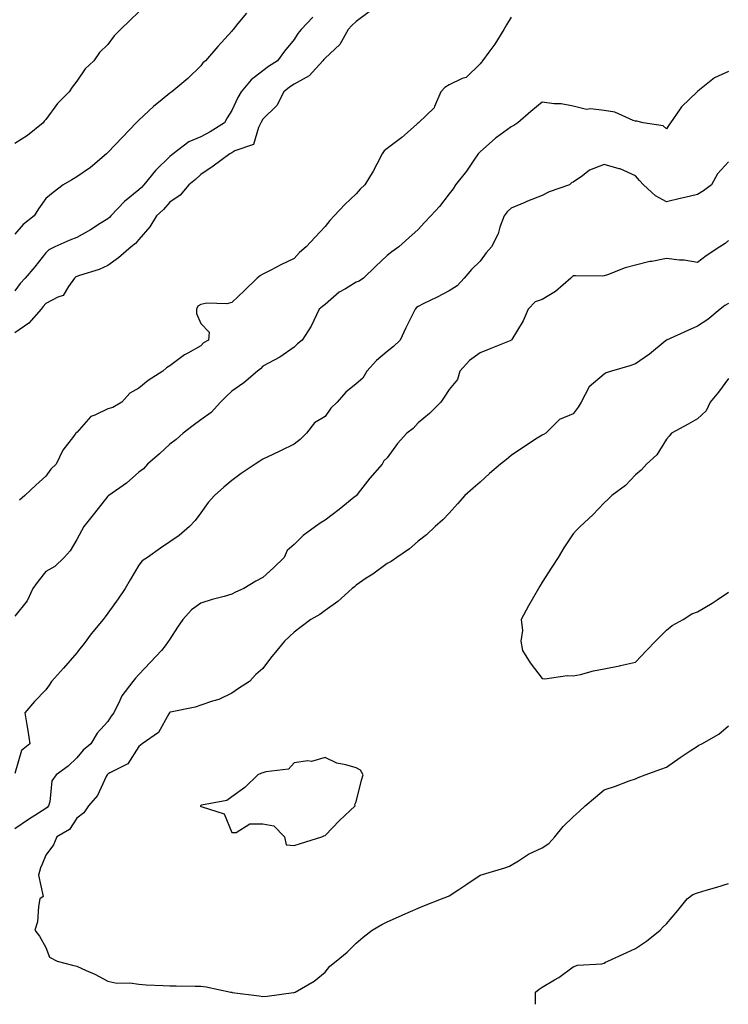
# Model space of a CAD drawing. Units: inches. Extents: x 881363 to 884003, y 7279418 to 7282058.
# Drawn here: x 881630 to 881858, y 7279418 to 7279735 of the extents above; entities that cross this region are included whole.
import ezdxf

# ---------------------------------------------------------------- set-up
doc = ezdxf.new("R2010")
doc.units = ezdxf.units.IN
doc.header["$MEASUREMENT"] = 0
doc.layers.add('Contour_88137279', color=7, linetype='Continuous', true_color=0x7fe5c5)

msp = doc.modelspace()

# ---------------------------------------------------------------- linework, layer by layer
at = {"layer": 'Contour_88137279'}
for points in [[(881742.29, 7279737.68, 3333), (881738.05, 7279734.56, 3333), (881736.69, 7279733.28, 3333), (881735.5, 7279731.92, 3333), (881732.87, 7279727.1, 3333), (881728.05, 7279722.78, 3333), (881727.65, 7279722.32, 3333), (881727.37, 7279721.92, 3333), (881722.89, 7279717.09, 3333), (881718.05, 7279714.34, 3333), (881716.6, 7279713.37, 3333), (881714.77, 7279711.92, 3333), (881712.5, 7279707.48, 3333), (881708.05, 7279703.05, 3333), (881707.62, 7279702.35, 3333), (881707.41, 7279701.92, 3333), (881706.56, 7279700.43, 3333), (881705.01, 7279694.96, 3333), (881699, 7279692.87, 3333), (881698.05, 7279692.28, 3333), (881697.83, 7279692.14, 3333), (881697.37, 7279691.92, 3333), (881692.04, 7279687.94, 3333), (881688.05, 7279685.27, 3333), (881686.28, 7279683.69, 3333), (881684.17, 7279681.92, 3333), (881681.37, 7279678.6, 3333), (881678.05, 7279676.37, 3333), (881675.95, 7279674.02, 3333), (881673.76, 7279671.92, 3333), (881671.57, 7279668.4, 3333), (881668.05, 7279664.33, 3333), (881666.94, 7279663.02, 3333), (881665.6, 7279661.92, 3333), (881661.5, 7279658.47, 3333), (881658.05, 7279655.98, 3333), (881655.31, 7279654.66, 3333), (881648.91, 7279652.78, 3333), (881648.05, 7279652.46, 3333), (881647.71, 7279652.26, 3333), (881647.35, 7279651.92, 3333), (881645.35, 7279649.22, 3333), (881643.67, 7279646.3, 3333), (881641.89, 7279645.76, 3333), (881638.05, 7279643.69, 3333), (881637.18, 7279642.79, 3333), (881636.54, 7279641.92, 3333), (881632.63, 7279637.34, 3333), (881628.05, 7279634.25, 3333)], [(881668.05, 7279737.62, 3330), (881665.13, 7279734.84, 3330), (881662.11, 7279731.92, 3330), (881660.09, 7279729.88, 3330), (881658.05, 7279727.16, 3330), (881655.41, 7279724.57, 3330), (881653.54, 7279721.92, 3330), (881650.71, 7279719.26, 3330), (881648.05, 7279715.28, 3330), (881646.54, 7279713.43, 3330), (881645.63, 7279711.92, 3330), (881641.85, 7279708.12, 3330), (881638.05, 7279703.01, 3330), (881637.55, 7279702.42, 3330), (881637.23, 7279701.92, 3330), (881632.18, 7279697.79, 3330), (881628.05, 7279695.2, 3330)], [(881702.7, 7279737.27, 3331), (881700, 7279733.86, 3331), (881698.43, 7279731.92, 3331), (881698.23, 7279731.73, 3331), (881698.05, 7279731.46, 3331), (881693.47, 7279726.5, 3331), (881689.55, 7279721.92, 3331), (881688.71, 7279721.27, 3331), (881688.05, 7279720.23, 3331), (881683.82, 7279716.15, 3331), (881678.68, 7279711.92, 3331), (881678.32, 7279711.66, 3331), (881678.05, 7279711.47, 3331), (881675.53, 7279709.4, 3331), (881672.8, 7279707.17, 3331), (881668.05, 7279702.79, 3331), (881667.63, 7279702.35, 3331), (881667.21, 7279701.92, 3331), (881662.73, 7279697.24, 3331), (881658.05, 7279692.36, 3331), (881657.84, 7279692.13, 3331), (881657.66, 7279691.92, 3331), (881652.48, 7279687.5, 3331), (881648.05, 7279684.52, 3331), (881646.48, 7279683.49, 3331), (881643.63, 7279681.92, 3331), (881640.46, 7279679.51, 3331), (881638.05, 7279677.55, 3331), (881635.75, 7279674.21, 3331), (881634.27, 7279671.92, 3331), (881630.82, 7279669.16, 3331), (881628.05, 7279666.03, 3331)], [(881724.08, 7279735.89, 3332), (881720.34, 7279731.92, 3332), (881719.28, 7279730.69, 3332), (881718.05, 7279728.79, 3332), (881715.03, 7279724.94, 3332), (881712.71, 7279721.92, 3332), (881709.88, 7279720.09, 3332), (881708.05, 7279718.68, 3332), (881704.25, 7279715.72, 3332), (881701.01, 7279711.92, 3332), (881699.92, 7279710.05, 3332), (881698.05, 7279705.86, 3332), (881696.5, 7279703.47, 3332), (881695.62, 7279701.92, 3332), (881691.01, 7279698.96, 3332), (881688.05, 7279697.38, 3332), (881684.17, 7279695.8, 3332), (881679.06, 7279691.92, 3332), (881678.53, 7279691.44, 3332), (881678.05, 7279691.04, 3332), (881673.42, 7279686.55, 3332), (881669.63, 7279681.92, 3332), (881668.88, 7279681.09, 3332), (881668.05, 7279680.29, 3332), (881663.41, 7279676.56, 3332), (881659, 7279671.92, 3332), (881658.56, 7279671.41, 3332), (881658.05, 7279670.97, 3332), (881655.57, 7279669.44, 3332), (881652.5, 7279667.48, 3332), (881648.05, 7279664.98, 3332), (881645.86, 7279664.11, 3332), (881640.94, 7279661.92, 3332), (881639.01, 7279660.96, 3332), (881638.05, 7279660.07, 3332), (881634.48, 7279655.49, 3332), (881631.42, 7279651.92, 3332), (881629.77, 7279650.2, 3332), (881628.05, 7279647.79, 3332)], [(881788.05, 7279735.91, 3334), (881786.51, 7279733.45, 3334), (881785.69, 7279731.92, 3334), (881782.75, 7279727.21, 3334), (881780.78, 7279724.65, 3334), (881778.75, 7279721.92, 3334), (881778.47, 7279721.49, 3334), (881778.05, 7279720.93, 3334), (881773.49, 7279716.48, 3334), (881772.26, 7279716.14, 3334), (881768.05, 7279714.17, 3334), (881766.65, 7279713.32, 3334), (881765.34, 7279711.92, 3334), (881763.33, 7279707.19, 3334), (881763.24, 7279706.73, 3334), (881758.14, 7279701.92, 3334), (881758.08, 7279701.89, 3334), (881758.05, 7279701.86, 3334), (881757.54, 7279701.41, 3334), (881752.78, 7279697.18, 3334), (881748.05, 7279693.6, 3334), (881747.13, 7279692.84, 3334), (881746.51, 7279691.92, 3334), (881744.74, 7279688.61, 3334), (881743.61, 7279686.36, 3334), (881740.86, 7279681.92, 3334), (881739.39, 7279680.58, 3334), (881738.05, 7279679.08, 3334), (881734.41, 7279675.55, 3334), (881730.98, 7279671.92, 3334), (881729.57, 7279670.4, 3334), (881728.05, 7279668.5, 3334), (881724.85, 7279665.11, 3334), (881721.92, 7279661.92, 3334), (881719.78, 7279660.19, 3334), (881718.05, 7279658.22, 3334), (881713.81, 7279656.16, 3334), (881710.57, 7279654.44, 3334), (881708.05, 7279653.13, 3334), (881707.2, 7279652.77, 3334), (881706.22, 7279651.92, 3334), (881702.05, 7279647.92, 3334), (881698.05, 7279644.07, 3334), (881696.41, 7279643.56, 3334), (881689.91, 7279643.78, 3334), (881688.05, 7279643.44, 3334), (881687.11, 7279642.86, 3334), (881686.65, 7279641.92, 3334), (881686.65, 7279640.52, 3334), (881688.05, 7279637.27, 3334), (881690.66, 7279634.53, 3334), (881690.5, 7279631.92, 3334), (881688.93, 7279631.04, 3334), (881688.05, 7279630.12, 3334), (881683.85, 7279627.72, 3334), (881682.79, 7279627.18, 3334), (881678.05, 7279623.59, 3334), (881676.99, 7279622.98, 3334), (881675.77, 7279621.92, 3334), (881671.05, 7279618.92, 3334), (881668.05, 7279616.42, 3334), (881665.13, 7279614.84, 3334), (881662.6, 7279611.92, 3334), (881659.71, 7279610.26, 3334), (881658.05, 7279609.78, 3334), (881653.86, 7279607.73, 3334), (881652.6, 7279607.37, 3334), (881648.05, 7279602.2, 3334), (881647.85, 7279602.12, 3334), (881647.78, 7279601.92, 3334), (881647.03, 7279600.9, 3334), (881643.52, 7279596.45, 3334), (881641.35, 7279591.92, 3334), (881639.65, 7279590.32, 3334), (881638.05, 7279588.15, 3334), (881634.8, 7279585.16, 3334), (881631.26, 7279581.92, 3334), (881629.59, 7279580.39, 3334)], [(881858.05, 7279718.48, 3335), (881853.58, 7279716.39, 3335), (881848.18, 7279712.06, 3335), (881848.05, 7279711.95, 3335), (881848.03, 7279711.94, 3335), (881848.01, 7279711.92, 3335), (881842.94, 7279707.04, 3335), (881842.51, 7279706.37, 3335), (881839.34, 7279701.92, 3335), (881838.83, 7279701.14, 3335), (881838.05, 7279700.02, 3335), (881837.05, 7279700.92, 3335), (881830.57, 7279701.92, 3335), (881828.55, 7279702.42, 3335), (881828.05, 7279702.44, 3335), (881827.33, 7279702.63, 3335), (881821.43, 7279705.3, 3335), (881818.05, 7279705.86, 3335), (881813.56, 7279706.41, 3335), (881812.3, 7279706.17, 3335), (881808.05, 7279707.29, 3335), (881804.13, 7279708, 3335), (881801.91, 7279708.05, 3335), (881798.05, 7279708.59, 3335), (881794.4, 7279705.57, 3335), (881790.22, 7279701.92, 3335), (881788.92, 7279701.05, 3335), (881788.05, 7279700.61, 3335), (881783.29, 7279697.16, 3335), (881783.01, 7279696.96, 3335), (881778.05, 7279692.61, 3335), (881777.7, 7279692.27, 3335), (881777.38, 7279691.92, 3335), (881775.98, 7279689.85, 3335), (881773.67, 7279686.3, 3335), (881770.14, 7279681.92, 3335), (881769.29, 7279680.68, 3335), (881768.05, 7279679.08, 3335), (881764.97, 7279675, 3335), (881762.12, 7279671.92, 3335), (881760.15, 7279669.82, 3335), (881758.05, 7279667.58, 3335), (881755.06, 7279664.91, 3335), (881751.8, 7279661.92, 3335), (881749.6, 7279660.38, 3335), (881748.05, 7279659.22, 3335), (881744.32, 7279655.65, 3335), (881740.43, 7279651.92, 3335), (881739.04, 7279650.93, 3335), (881738.05, 7279650.63, 3335), (881734.6, 7279648.47, 3335), (881732.62, 7279647.35, 3335), (881728.05, 7279643.37, 3335), (881727.24, 7279642.73, 3335), (881726.18, 7279641.92, 3335), (881724.4, 7279638.27, 3335), (881723.61, 7279636.36, 3335), (881720.65, 7279631.92, 3335), (881719.22, 7279630.75, 3335), (881718.05, 7279629.63, 3335), (881713.51, 7279626.46, 3335), (881711.65, 7279625.51, 3335), (881708.05, 7279623.51, 3335), (881707.28, 7279622.69, 3335), (881706.32, 7279621.92, 3335), (881701.85, 7279618.12, 3335), (881698.05, 7279615.52, 3335), (881696.19, 7279613.79, 3335), (881694.35, 7279611.92, 3335), (881691.33, 7279608.65, 3335), (881688.05, 7279606.2, 3335), (881685.56, 7279604.41, 3335), (881682.28, 7279601.92, 3335), (881680.1, 7279599.87, 3335), (881678.05, 7279598.43, 3335), (881674.69, 7279595.28, 3335), (881670.86, 7279591.92, 3335), (881669.53, 7279590.44, 3335), (881668.05, 7279589.37, 3335), (881664.09, 7279585.88, 3335), (881658.33, 7279581.92, 3335), (881658.19, 7279581.77, 3335), (881658.05, 7279581.62, 3335), (881653.76, 7279576.22, 3335), (881650.3, 7279571.92, 3335), (881649.52, 7279570.45, 3335), (881648.05, 7279567.66, 3335), (881645.88, 7279564.09, 3335), (881643.97, 7279561.92, 3335), (881640.94, 7279559.03, 3335), (881638.05, 7279557.38, 3335), (881635.65, 7279554.31, 3335), (881633.91, 7279551.92, 3335), (881632.05, 7279547.92, 3335), (881628.05, 7279542.99, 3335)], [(881858.05, 7279689.31, 3336), (881854.52, 7279685.46, 3336), (881852.55, 7279681.92, 3336), (881850, 7279679.97, 3336), (881848.05, 7279678.78, 3336), (881843.96, 7279677.83, 3336), (881842.5, 7279677.48, 3336), (881838.05, 7279676.48, 3336), (881834.58, 7279678.44, 3336), (881830.65, 7279681.92, 3336), (881829.43, 7279683.3, 3336), (881828.05, 7279684.79, 3336), (881823.19, 7279687.06, 3336), (881822.87, 7279687.1, 3336), (881818.05, 7279688.47, 3336), (881813.27, 7279686.71, 3336), (881810.98, 7279684.85, 3336), (881808.05, 7279682.75, 3336), (881807.44, 7279682.53, 3336), (881806.8, 7279681.92, 3336), (881800.27, 7279679.7, 3336), (881798.05, 7279678.5, 3336), (881793.29, 7279676.69, 3336), (881792.4, 7279676.28, 3336), (881788.05, 7279674.4, 3336), (881786.69, 7279673.28, 3336), (881785.79, 7279671.92, 3336), (881784.43, 7279668.3, 3336), (881783.82, 7279666.15, 3336), (881781.67, 7279661.92, 3336), (881779.94, 7279660.04, 3336), (881778.05, 7279657.4, 3336), (881775.3, 7279654.66, 3336), (881772.84, 7279651.92, 3336), (881770.58, 7279649.39, 3336), (881768.05, 7279647.74, 3336), (881764.22, 7279645.75, 3336), (881759.72, 7279643.59, 3336), (881758.05, 7279642.77, 3336), (881757.57, 7279642.4, 3336), (881757.07, 7279641.92, 3336), (881756.13, 7279640, 3336), (881754.06, 7279635.9, 3336), (881752.25, 7279631.92, 3336), (881750.13, 7279629.84, 3336), (881748.05, 7279628.28, 3336), (881744.64, 7279625.33, 3336), (881741.53, 7279621.92, 3336), (881740.27, 7279619.69, 3336), (881738.05, 7279617.84, 3336), (881734.78, 7279615.19, 3336), (881731.96, 7279611.92, 3336), (881729.95, 7279610.03, 3336), (881728.05, 7279607.3, 3336), (881724.65, 7279605.32, 3336), (881722.06, 7279601.92, 3336), (881720.06, 7279599.91, 3336), (881718.05, 7279598.36, 3336), (881713.69, 7279596.28, 3336), (881711.24, 7279595.11, 3336), (881708.05, 7279593.6, 3336), (881707.02, 7279592.96, 3336), (881705.5, 7279591.92, 3336), (881701.06, 7279588.91, 3336), (881698.05, 7279586.71, 3336), (881695.46, 7279584.51, 3336), (881692.42, 7279581.92, 3336), (881690.34, 7279579.63, 3336), (881688.05, 7279576.31, 3336), (881686.15, 7279573.82, 3336), (881684.37, 7279571.92, 3336), (881681.03, 7279568.94, 3336), (881678.05, 7279566.9, 3336), (881675.01, 7279564.96, 3336), (881670.81, 7279561.92, 3336), (881669.14, 7279560.84, 3336), (881668.05, 7279559.49, 3336), (881665.23, 7279554.73, 3336), (881663.62, 7279551.92, 3336), (881661.43, 7279548.54, 3336), (881658.05, 7279543.98, 3336), (881657.17, 7279542.8, 3336), (881656.5, 7279541.92, 3336), (881652.69, 7279537.28, 3336), (881650.38, 7279534.25, 3336), (881648.59, 7279531.92, 3336), (881648.36, 7279531.62, 3336), (881648.05, 7279531.25, 3336), (881643.72, 7279526.26, 3336), (881639.91, 7279521.92, 3336), (881639.18, 7279520.8, 3336), (881638.05, 7279519.3, 3336), (881634.39, 7279515.58, 3336), (881631.3, 7279511.92, 3336), (881631.91, 7279508.06, 3336), (881632.32, 7279506.19, 3336), (881632.88, 7279501.92, 3336), (881630.2, 7279499.77, 3336), (881628.05, 7279492.33, 3336)], [(881858.05, 7279663.96, 3337), (881856.97, 7279662.99, 3337), (881855.32, 7279661.92, 3337), (881850.88, 7279659.09, 3337), (881848.05, 7279656.95, 3337), (881843.83, 7279657.7, 3337), (881842.28, 7279657.69, 3337), (881838.05, 7279658.24, 3337), (881833.41, 7279657.28, 3337), (881832.77, 7279657.2, 3337), (881828.05, 7279656.01, 3337), (881824.72, 7279655.25, 3337), (881819.05, 7279652.92, 3337), (881818.05, 7279652.6, 3337), (881817.39, 7279652.57, 3337), (881808.8, 7279652.67, 3337), (881808.05, 7279652.64, 3337), (881807.66, 7279652.31, 3337), (881807.29, 7279651.92, 3337), (881802.33, 7279647.63, 3337), (881798.05, 7279644.95, 3337), (881795.75, 7279644.22, 3337), (881793.56, 7279641.92, 3337), (881791.88, 7279638.09, 3337), (881788.28, 7279632.15, 3337), (881788.15, 7279631.92, 3337), (881788.09, 7279631.88, 3337), (881788.05, 7279631.85, 3337), (881787.94, 7279631.8, 3337), (881780.97, 7279629, 3337), (881778.05, 7279627.87, 3337), (881774.62, 7279625.36, 3337), (881771.53, 7279621.92, 3337), (881770.69, 7279619.28, 3337), (881768.05, 7279616.06, 3337), (881766.44, 7279613.53, 3337), (881765.33, 7279611.92, 3337), (881761.68, 7279608.29, 3337), (881758.05, 7279605.23, 3337), (881756.46, 7279603.5, 3337), (881754.41, 7279601.92, 3337), (881751.37, 7279598.6, 3337), (881748.05, 7279593.97, 3337), (881746.96, 7279593, 3337), (881746.48, 7279591.92, 3337), (881742.5, 7279587.48, 3337), (881738.74, 7279582.6, 3337), (881738.2, 7279581.92, 3337), (881738.05, 7279581.78, 3337), (881737.38, 7279581.25, 3337), (881732.57, 7279577.4, 3337), (881728.05, 7279573.9, 3337), (881726.81, 7279573.16, 3337), (881725.02, 7279571.92, 3337), (881720.99, 7279568.97, 3337), (881718.05, 7279566.08, 3337), (881715.83, 7279564.14, 3337), (881714.91, 7279561.92, 3337), (881711.42, 7279558.55, 3337), (881708.05, 7279555.46, 3337), (881705.72, 7279554.25, 3337), (881701.87, 7279551.92, 3337), (881699.23, 7279550.74, 3337), (881698.05, 7279550.11, 3337), (881695.5, 7279549.37, 3337), (881691.63, 7279548.35, 3337), (881688.05, 7279547.22, 3337), (881684.97, 7279545.01, 3337), (881682.26, 7279541.92, 3337), (881680.49, 7279539.48, 3337), (881678.05, 7279535.61, 3337), (881676.55, 7279533.42, 3337), (881675.39, 7279531.92, 3337), (881671.8, 7279528.17, 3337), (881668.05, 7279524.19, 3337), (881666.95, 7279523.01, 3337), (881666.07, 7279521.92, 3337), (881662.57, 7279517.4, 3337), (881661.94, 7279515.82, 3337), (881660, 7279511.92, 3337), (881659.16, 7279510.81, 3337), (881658.05, 7279509.11, 3337), (881654.6, 7279505.38, 3337), (881652.56, 7279501.92, 3337), (881650.15, 7279499.82, 3337), (881648.05, 7279497.37, 3337), (881645.24, 7279494.73, 3337), (881641.36, 7279491.92, 3337), (881640.03, 7279489.94, 3337), (881639.35, 7279483.22, 3337), (881638.92, 7279481.92, 3337), (881638.55, 7279481.42, 3337), (881638.05, 7279481.08, 3337), (881635.69, 7279479.56, 3337), (881632.46, 7279477.51, 3337), (881628.05, 7279474.56, 3337)], [(881858.05, 7279643.75, 3338), (881856.88, 7279643.09, 3338), (881855.43, 7279641.92, 3338), (881851.42, 7279638.55, 3338), (881848.05, 7279636.4, 3338), (881844.94, 7279635.03, 3338), (881838.14, 7279631.92, 3338), (881838.09, 7279631.88, 3338), (881838.05, 7279631.85, 3338), (881837.69, 7279631.56, 3338), (881832.58, 7279627.39, 3338), (881828.05, 7279624.29, 3338), (881826.3, 7279623.67, 3338), (881820.32, 7279621.92, 3338), (881818.64, 7279621.33, 3338), (881818.05, 7279620.93, 3338), (881813.13, 7279616.84, 3338), (881810.55, 7279611.92, 3338), (881809.63, 7279610.34, 3338), (881808.05, 7279608.22, 3338), (881803.57, 7279606.4, 3338), (881799.18, 7279601.92, 3338), (881798.42, 7279601.55, 3338), (881798.05, 7279601.34, 3338), (881796.42, 7279600.29, 3338), (881792.31, 7279597.65, 3338), (881788.05, 7279594.81, 3338), (881786.48, 7279593.49, 3338), (881784.56, 7279591.92, 3338), (881781.04, 7279588.93, 3338), (881778.05, 7279586.2, 3338), (881775.74, 7279584.22, 3338), (881773.13, 7279581.92, 3338), (881770.76, 7279579.21, 3338), (881768.05, 7279576.23, 3338), (881765.96, 7279574.01, 3338), (881763.57, 7279571.92, 3338), (881760.77, 7279569.2, 3338), (881758.05, 7279567.17, 3338), (881755.31, 7279564.65, 3338), (881751.18, 7279561.92, 3338), (881749.34, 7279560.63, 3338), (881748.05, 7279559.92, 3338), (881743.4, 7279556.58, 3338), (881741.34, 7279555.21, 3338), (881738.05, 7279552.99, 3338), (881737.49, 7279552.49, 3338), (881736.8, 7279551.92, 3338), (881732.2, 7279547.77, 3338), (881728.05, 7279544.85, 3338), (881726.37, 7279543.6, 3338), (881723.45, 7279541.92, 3338), (881720.35, 7279539.62, 3338), (881718.05, 7279537.83, 3338), (881715.02, 7279534.96, 3338), (881712.53, 7279531.92, 3338), (881710.47, 7279529.5, 3338), (881708.05, 7279526.16, 3338), (881705.8, 7279524.17, 3338), (881703.73, 7279521.92, 3338), (881700.21, 7279519.76, 3338), (881698.05, 7279518.2, 3338), (881693.81, 7279516.16, 3338), (881691.76, 7279515.63, 3338), (881688.05, 7279514.31, 3338), (881686.24, 7279513.74, 3338), (881678.2, 7279512.08, 3338), (881678.05, 7279512.04, 3338), (881677.99, 7279511.98, 3338), (881677.93, 7279511.92, 3338), (881677.68, 7279511.55, 3338), (881674.41, 7279505.56, 3338), (881669.15, 7279501.92, 3338), (881668.55, 7279501.42, 3338), (881668.05, 7279501.03, 3338), (881664.48, 7279495.48, 3338), (881658.71, 7279492.57, 3338), (881658.05, 7279492.15, 3338), (881657.93, 7279492.05, 3338), (881657.82, 7279491.92, 3338), (881657.53, 7279491.4, 3338), (881654.74, 7279485.23, 3338), (881651.85, 7279481.92, 3338), (881650.32, 7279479.65, 3338), (881648.05, 7279477.9, 3338), (881645.68, 7279474.29, 3338), (881641.63, 7279471.92, 3338), (881640.56, 7279469.4, 3338), (881638.05, 7279466, 3338), (881636.88, 7279463.09, 3338), (881636.35, 7279461.92, 3338), (881635.74, 7279459.62, 3338), (881637.22, 7279452.75, 3338), (881636.18, 7279451.92, 3338), (881635.68, 7279449.55, 3338), (881635.39, 7279444.58, 3338), (881634.55, 7279441.92, 3338), (881636.06, 7279439.93, 3338), (881638.05, 7279436.25, 3338), (881639.27, 7279433.14, 3338), (881641.68, 7279431.92, 3338), (881646.71, 7279430.58, 3338), (881648.05, 7279430.29, 3338), (881651.11, 7279428.85, 3338), (881653.84, 7279427.71, 3338), (881658.05, 7279425.4, 3338), (881660.92, 7279424.79, 3338), (881665.1, 7279424.87, 3338), (881668.05, 7279424.46, 3338), (881670.42, 7279424.28, 3338), (881675.89, 7279424.08, 3338), (881678.05, 7279423.93, 3338), (881680.08, 7279423.95, 3338), (881686.18, 7279423.8, 3338), (881688.05, 7279423.8, 3338), (881689.77, 7279423.64, 3338), (881697.71, 7279421.92, 3338), (881698, 7279421.87, 3338), (881698.05, 7279421.86, 3338), (881698.12, 7279421.85, 3338), (881706.84, 7279420.71, 3338), (881708.05, 7279420.53, 3338), (881709.35, 7279420.62, 3338), (881717.89, 7279421.75, 3338), (881718.05, 7279421.77, 3338), (881718.15, 7279421.82, 3338), (881718.41, 7279421.92, 3338), (881724.52, 7279425.45, 3338), (881728.05, 7279428.31, 3338), (881729.64, 7279430.33, 3338), (881731.61, 7279431.92, 3338), (881735.2, 7279434.77, 3338), (881738.05, 7279437.69, 3338), (881740.35, 7279439.62, 3338), (881743.25, 7279441.92, 3338), (881746.3, 7279443.67, 3338), (881748.05, 7279444.55, 3338), (881752.74, 7279446.61, 3338), (881753.17, 7279446.79, 3338), (881758.05, 7279448.96, 3338), (881760.14, 7279449.83, 3338), (881765.62, 7279451.92, 3338), (881767.35, 7279452.61, 3338), (881768.05, 7279452.99, 3338), (881771.16, 7279455.03, 3338), (881773.45, 7279456.52, 3338), (881778.05, 7279459.55, 3338), (881779.83, 7279460.14, 3338), (881785.97, 7279461.92, 3338), (881787.44, 7279462.53, 3338), (881788.05, 7279462.84, 3338), (881790.34, 7279464.21, 3338), (881793.61, 7279466.35, 3338), (881798.05, 7279468.37, 3338), (881800.14, 7279469.83, 3338), (881802.08, 7279471.92, 3338), (881804.74, 7279475.23, 3338), (881808.05, 7279478.38, 3338), (881809.92, 7279480.05, 3338), (881811.88, 7279481.92, 3338), (881815.25, 7279484.71, 3338), (881818.05, 7279487.11, 3338), (881821.66, 7279488.31, 3338), (881826.09, 7279489.96, 3338), (881828.05, 7279490.65, 3338), (881828.92, 7279491.05, 3338), (881831.16, 7279491.92, 3338), (881836.22, 7279493.76, 3338), (881838.05, 7279494.42, 3338), (881842.47, 7279497.5, 3338), (881845.73, 7279499.6, 3338), (881848.05, 7279501.12, 3338), (881848.52, 7279501.45, 3338), (881849.52, 7279501.92, 3338), (881854.93, 7279505.05, 3338), (881858.05, 7279507.69, 3338)], [(881858.05, 7279619.59, 3339), (881854.83, 7279615.13, 3339), (881852.2, 7279611.92, 3339), (881850.89, 7279609.09, 3339), (881848.05, 7279606.59, 3339), (881845.1, 7279604.87, 3339), (881839.72, 7279601.92, 3339), (881838.97, 7279601, 3339), (881838.05, 7279600.04, 3339), (881835.01, 7279594.96, 3339), (881831.59, 7279591.92, 3339), (881829.91, 7279590.05, 3339), (881828.05, 7279588.53, 3339), (881824.85, 7279585.11, 3339), (881820.43, 7279581.92, 3339), (881819.32, 7279580.64, 3339), (881818.05, 7279579.46, 3339), (881814.35, 7279575.62, 3339), (881810.26, 7279571.92, 3339), (881809.2, 7279570.77, 3339), (881808.05, 7279569.49, 3339), (881804.99, 7279564.99, 3339), (881803.21, 7279561.92, 3339), (881801.18, 7279558.79, 3339), (881798.05, 7279553.93, 3339), (881797.31, 7279552.66, 3339), (881796.88, 7279551.92, 3339), (881795.25, 7279549.12, 3339), (881793.58, 7279546.38, 3339), (881791.29, 7279541.92, 3339), (881791.63, 7279538.35, 3339), (881791.13, 7279535, 3339), (881791.64, 7279531.92, 3339), (881794.14, 7279528, 3339), (881798.05, 7279522.94, 3339), (881798.9, 7279522.78, 3339), (881806.04, 7279523.93, 3339), (881808.05, 7279523.74, 3339), (881810.38, 7279524.25, 3339), (881814.56, 7279525.42, 3339), (881818.05, 7279526.08, 3339), (881822.94, 7279527.03, 3339), (881823.25, 7279527.13, 3339), (881828.05, 7279528.22, 3339), (881829.89, 7279530.08, 3339), (881831.63, 7279531.92, 3339), (881834.75, 7279535.21, 3339), (881838.05, 7279538.49, 3339), (881839.94, 7279540.04, 3339), (881843.49, 7279541.92, 3339), (881846.24, 7279543.73, 3339), (881848.05, 7279544.4, 3339), (881852.82, 7279547.15, 3339), (881854.39, 7279548.26, 3339), (881858.05, 7279550.75, 3339)], [(881795.91, 7279418, 3337), (881795.92, 7279419.79, 3337), (881795.89, 7279421.92, 3337), (881797.09, 7279422.88, 3337), (881798.05, 7279423.55, 3337), (881802.01, 7279425.88, 3337), (881803.36, 7279426.61, 3337), (881808.05, 7279430.06, 3337), (881809.39, 7279430.57, 3337), (881817.2, 7279431.07, 3337), (881818.05, 7279431.28, 3337), (881818.42, 7279431.55, 3337), (881819.14, 7279431.92, 3337), (881825.29, 7279434.68, 3337), (881828.05, 7279435.99, 3337), (881831.59, 7279438.38, 3337), (881836.06, 7279441.92, 3337), (881836.98, 7279442.99, 3337), (881838.05, 7279443.95, 3337), (881841.74, 7279448.23, 3337), (881844.79, 7279451.92, 3337), (881846.62, 7279453.35, 3337), (881848.05, 7279453.9, 3337), (881850.88, 7279454.75, 3337), (881854.28, 7279455.69, 3337), (881858.05, 7279456.89, 3337)]]:
    msp.add_polyline3d(points, dxfattribs=at)
msp.add_polyline3d([(881718.05, 7279469.18, 3339), (881720.18, 7279469.79, 3339), (881727.05, 7279471.92, 3339), (881727.67, 7279472.3, 3339), (881728.05, 7279472.34, 3339), (881732.73, 7279477.23, 3339), (881737.74, 7279481.92, 3339), (881737.67, 7279482.3, 3339), (881738.05, 7279483.21, 3339), (881739.8, 7279490.17, 3339), (881740.32, 7279491.92, 3339), (881739.52, 7279493.39, 3339), (881738.05, 7279494.13, 3339), (881734.79, 7279495.18, 3339), (881731.84, 7279495.71, 3339), (881728.05, 7279497.54, 3339), (881723.73, 7279496.25, 3339), (881722.53, 7279496.39, 3339), (881718.05, 7279495.73, 3339), (881716.24, 7279493.74, 3339), (881709.02, 7279492.89, 3339), (881708.05, 7279492.51, 3339), (881707.55, 7279492.42, 3339), (881706.37, 7279491.92, 3339), (881702.18, 7279487.79, 3339), (881698.05, 7279484.83, 3339), (881696.35, 7279483.62, 3339), (881688.24, 7279482.11, 3339), (881688.05, 7279482.04, 3339), (881687.99, 7279481.99, 3339), (881687.9, 7279481.92, 3339), (881687.93, 7279481.8, 3339), (881688.05, 7279481.76, 3339), (881688.41, 7279481.56, 3339), (881695.54, 7279479.4, 3339), (881698.05, 7279473.3, 3339), (881699.46, 7279473.33, 3339), (881703.83, 7279476.14, 3339), (881708.05, 7279476.15, 3339), (881711.59, 7279475.46, 3339), (881715.02, 7279471.92, 3339), (881715.53, 7279469.4, 3339)], close=True, dxfattribs=at)

doc.saveas('drawing.dxf')
